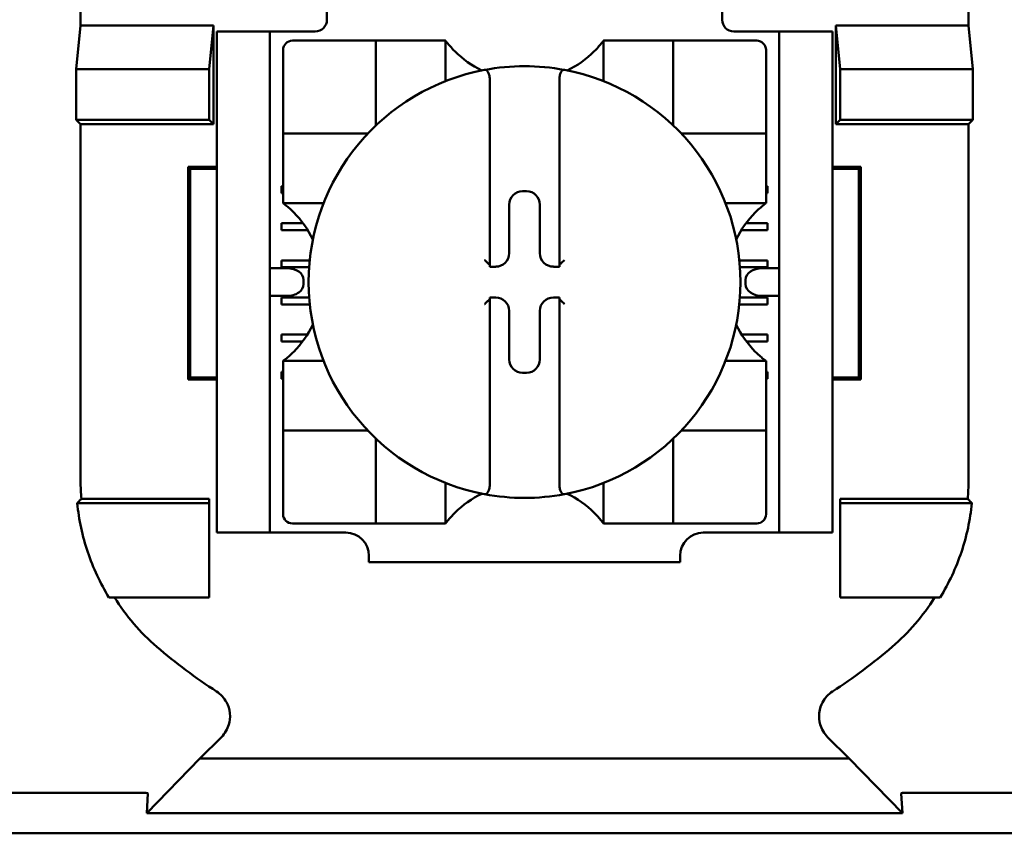
# Model space of a CAD drawing. Units: inches. Extents: x 2 to 108, y 1 to 84.
# Drawn here: x 74 to 75, y 41 to 41 of the extents above; entities that cross this region are included whole.
import ezdxf

# ---------------------------------------------------------------- set-up
doc = ezdxf.new("R2010")
doc.units = ezdxf.units.IN
doc.header["$LTSCALE"] = 5
doc.header["$MEASUREMENT"] = 0
doc.layers.add('Visible (ANSI)', color=7, linetype='Continuous', lineweight=50)

msp = doc.modelspace()

# ---------------------------------------------------------------- linework, layer by layer
at = {"layer": 'Visible (ANSI)'}
for p, q in [((74.49724, 42.09021), (74.49724, 41.47521)), ((75.25007, 42.09021), (75.25007, 41.47521)), ((74.70616, 41.51021), (74.70616, 41.48021)), ((75.04116, 41.48021), (75.04116, 41.51021)), ((74.49357, 41.43818), (74.49724, 41.47521)), ((74.49724, 41.47521), (74.60982, 41.47521)), ((74.60982, 41.47521), (74.60616, 41.43818)), ((74.60982, 41.47521), (74.60982, 41.39154)), ((75.13749, 41.39154), (75.13749, 41.47521)), ((75.13749, 41.47521), (75.25007, 41.47521)), ((75.13749, 41.47521), (75.14116, 41.43818)), ((75.25007, 41.47521), (75.25374, 41.43818)), ((74.65766, 41.47021), (74.61266, 41.47021)), ((74.61266, 41.46021), (74.61266, 41.47021)), ((74.66766, 41.47021), (74.65766, 41.47021)), ((74.65766, 41.47021), (74.65766, 41.46021)), ((74.69616, 41.47021), (74.66766, 41.47021)), ((75.05116, 41.47021), (75.07966, 41.47021)), ((75.08966, 41.47021), (75.07966, 41.47021)), ((75.08966, 41.46021), (75.08966, 41.47021)), ((75.13466, 41.47021), (75.08966, 41.47021)), ((75.13466, 41.47021), (75.13466, 41.46021)), ((74.61266, 41.05521), (74.61266, 41.46021)), ((74.65766, 41.05521), (74.65766, 41.46021)), ((74.7398, 41.46243), (74.6768, 41.46243)), ((74.7398, 41.46243), (74.74767, 41.46243)), ((74.74767, 41.39156), (74.74767, 41.46243)), ((74.75554, 41.46243), (74.74767, 41.46243)), ((74.75554, 41.46243), (74.79885, 41.46243)), ((74.80673, 41.46243), (74.79885, 41.46243)), ((74.80673, 41.46243), (74.80673, 41.4281)), ((74.94058, 41.4281), (74.94058, 41.46243)), ((74.94058, 41.46243), (74.94846, 41.46243)), ((74.94846, 41.46243), (74.99177, 41.46243)), ((74.99964, 41.46243), (74.99177, 41.46243)), ((74.99964, 41.46243), (74.99964, 41.39156)), ((74.99964, 41.46243), (75.00751, 41.46243)), ((75.07051, 41.46243), (75.00751, 41.46243)), ((75.08966, 41.05521), (75.08966, 41.46021)), ((75.13466, 41.05521), (75.13466, 41.46021)), ((74.66893, 41.45456), (74.66893, 41.39156)), ((75.07838, 41.39156), (75.07838, 41.45456)), ((74.49357, 41.39521), (74.49357, 41.43818)), ((74.49357, 41.43818), (74.60616, 41.43818)), ((74.60616, 41.43818), (74.60616, 41.39521)), ((75.14116, 41.43818), (75.14116, 41.39521)), ((75.25374, 41.43818), (75.14116, 41.43818)), ((75.25374, 41.43818), (75.25374, 41.39521)), ((74.84413, 41.42957), (74.84413, 41.27227)), ((74.90318, 41.27227), (74.90318, 41.42957)), ((74.49724, 41.39154), (74.49357, 41.39521)), ((74.60616, 41.39521), (74.49357, 41.39521)), ((74.60982, 41.39154), (74.49724, 41.39154)), ((74.49724, 41.39154), (74.49724, 41.08887)), ((74.60982, 41.39154), (74.60616, 41.39521)), ((74.66893, 41.38369), (74.66893, 41.39156)), ((75.07838, 41.39156), (75.07838, 41.38369)), ((75.13749, 41.39154), (75.14116, 41.39521)), ((75.25007, 41.39154), (75.13749, 41.39154)), ((75.14116, 41.39521), (75.25374, 41.39521)), ((75.25374, 41.39521), (75.25007, 41.39154)), ((75.25007, 41.08887), (75.25007, 41.39154)), ((74.66893, 41.38369), (74.7398, 41.38369)), ((74.66893, 41.38369), (74.66893, 41.37582)), ((75.00751, 41.38369), (75.07838, 41.38369)), ((75.07838, 41.37582), (75.07838, 41.38369)), ((74.66893, 41.33251), (74.66893, 41.37582)), ((75.07838, 41.37582), (75.07838, 41.33251)), ((74.58844, 41.17499), (74.58844, 41.35542)), ((74.58844, 41.35542), (74.61266, 41.35542)), ((74.59019, 41.35367), (74.58844, 41.35542)), ((74.61266, 41.35367), (74.59019, 41.35367)), ((74.59019, 41.35367), (74.59019, 41.17674)), ((75.13466, 41.35542), (75.15887, 41.35542)), ((75.15712, 41.35367), (75.13466, 41.35367)), ((75.15712, 41.35367), (75.15887, 41.35542)), ((75.15712, 41.17674), (75.15712, 41.35367)), ((75.15887, 41.35542), (75.15887, 41.17499)), ((74.66766, 41.3391), (74.66893, 41.3391)), ((74.66766, 41.3332), (74.66766, 41.3391)), ((74.66893, 41.3332), (74.66766, 41.3332)), ((74.66893, 41.32463), (74.66893, 41.33251)), ((74.87202, 41.33473), (74.87529, 41.33473)), ((75.07838, 41.3391), (75.07966, 41.3391)), ((75.07966, 41.3332), (75.07838, 41.3332)), ((75.07838, 41.32463), (75.07838, 41.33251)), ((75.07966, 41.3391), (75.07966, 41.3332)), ((74.70326, 41.32463), (74.66893, 41.32463)), ((75.07838, 41.32463), (75.04405, 41.32463)), ((74.86061, 41.28216), (74.86061, 41.32332)), ((74.8867, 41.32332), (74.8867, 41.28216)), ((74.66766, 41.30761), (74.68588, 41.30761)), ((74.66766, 41.3017), (74.66766, 41.30761)), ((75.06143, 41.30761), (75.07966, 41.30761)), ((75.07966, 41.30761), (75.07966, 41.3017)), ((74.68989, 41.3017), (74.66766, 41.3017)), ((75.07966, 41.3017), (75.05742, 41.3017)), ((74.66766, 41.27611), (74.69151, 41.27611)), ((74.66766, 41.27021), (74.66766, 41.27611)), ((75.0558, 41.27611), (75.07966, 41.27611)), ((75.07966, 41.27611), (75.07966, 41.27021)), ((74.67215, 41.26952), (74.65766, 41.26952)), ((74.69101, 41.27021), (74.66766, 41.27021)), ((74.84413, 41.27227), (74.84413, 41.27075)), ((74.84413, 41.27075), (74.8492, 41.27075)), ((74.89811, 41.27075), (74.90318, 41.27075)), ((74.90318, 41.27075), (74.90318, 41.27227)), ((75.07966, 41.27021), (75.0563, 41.27021)), ((75.08966, 41.26952), (75.07516, 41.26952)), ((74.68629, 41.25952), (74.68629, 41.25589)), ((75.06102, 41.25589), (75.06102, 41.25952)), ((74.65766, 41.24589), (74.67215, 41.24589)), ((74.66766, 41.24462), (74.69105, 41.24462)), ((74.66766, 41.23871), (74.66766, 41.24462)), ((74.84413, 41.24466), (74.84413, 41.24314)), ((74.8492, 41.24466), (74.84413, 41.24466)), ((74.84413, 41.24314), (74.84413, 41.08585)), ((74.90318, 41.24466), (74.89811, 41.24466)), ((74.90318, 41.24314), (74.90318, 41.24466)), ((74.90318, 41.08585), (74.90318, 41.24314)), ((75.05626, 41.24462), (75.07966, 41.24462)), ((75.07516, 41.24589), (75.08966, 41.24589)), ((75.07966, 41.24462), (75.07966, 41.23871)), ((74.69157, 41.23871), (74.66766, 41.23871)), ((74.86061, 41.19209), (74.86061, 41.23325)), ((74.8867, 41.23325), (74.8867, 41.19209)), ((75.07966, 41.23871), (75.05574, 41.23871)), ((74.66766, 41.21312), (74.68952, 41.21312)), ((74.66766, 41.20721), (74.66766, 41.21312)), ((74.68544, 41.20721), (74.66766, 41.20721)), ((75.05779, 41.21312), (75.07966, 41.21312)), ((75.07966, 41.20721), (75.06187, 41.20721)), ((75.07966, 41.21312), (75.07966, 41.20721)), ((74.66893, 41.19078), (74.70326, 41.19078)), ((74.66893, 41.19078), (74.66893, 41.1829)), ((75.04405, 41.19078), (75.07838, 41.19078)), ((75.07838, 41.19078), (75.07838, 41.1829)), ((74.66766, 41.18162), (74.66893, 41.18162)), ((74.66766, 41.17572), (74.66766, 41.18162)), ((74.66893, 41.1396), (74.66893, 41.1829)), ((75.07838, 41.1829), (75.07838, 41.1396)), ((75.07838, 41.18162), (75.07966, 41.18162)), ((75.07966, 41.18162), (75.07966, 41.17572)), ((74.59019, 41.17674), (74.58844, 41.17499)), ((74.61266, 41.17499), (74.58844, 41.17499)), ((74.59019, 41.17674), (74.61266, 41.17674)), ((74.66893, 41.17572), (74.66766, 41.17572)), ((74.87529, 41.18068), (74.87202, 41.18068)), ((75.07966, 41.17572), (75.07838, 41.17572)), ((75.13466, 41.17674), (75.15712, 41.17674)), ((75.15887, 41.17499), (75.13466, 41.17499)), ((75.15712, 41.17674), (75.15887, 41.17499)), ((74.66893, 41.1396), (74.66893, 41.13172)), ((74.7398, 41.13172), (74.66893, 41.13172)), ((74.66893, 41.12385), (74.66893, 41.13172)), ((75.07838, 41.13172), (75.00751, 41.13172)), ((75.07838, 41.13172), (75.07838, 41.1396)), ((75.07838, 41.13172), (75.07838, 41.12385)), ((74.66893, 41.12385), (74.66893, 41.06086)), ((74.74767, 41.05298), (74.74767, 41.12385)), ((74.99964, 41.12385), (74.99964, 41.05298)), ((75.07838, 41.06086), (75.07838, 41.12385)), ((74.80673, 41.08731), (74.80673, 41.05298)), ((74.94058, 41.05298), (74.94058, 41.08731)), ((74.49788, 41.07387), (74.60616, 41.07387)), ((74.60616, 41.07387), (74.60616, 41.07021)), ((75.14116, 41.07387), (75.24943, 41.07387)), ((75.14116, 41.07387), (75.14116, 41.07021)), ((74.49439, 41.07021), (74.60616, 41.07021)), ((74.60616, 41.07021), (74.60616, 40.99021)), ((75.25292, 41.07021), (75.14116, 41.07021)), ((75.14116, 41.07021), (75.14116, 40.99021)), ((74.61266, 41.04521), (74.61266, 41.05521)), ((74.65766, 41.05521), (74.65766, 41.04521)), ((74.6768, 41.05298), (74.7398, 41.05298)), ((74.74767, 41.05298), (74.7398, 41.05298)), ((74.74767, 41.05298), (74.75554, 41.05298)), ((74.79885, 41.05298), (74.75554, 41.05298)), ((74.80673, 41.05298), (74.79885, 41.05298)), ((74.94058, 41.05298), (74.94846, 41.05298)), ((74.99177, 41.05298), (74.94846, 41.05298)), ((74.99177, 41.05298), (74.99964, 41.05298)), ((75.00751, 41.05298), (74.99964, 41.05298)), ((75.00751, 41.05298), (75.07051, 41.05298)), ((75.08966, 41.04521), (75.08966, 41.05521)), ((75.13466, 41.05521), (75.13466, 41.04521)), ((74.61266, 41.04521), (74.65766, 41.04521)), ((74.65766, 41.04521), (74.66766, 41.04521)), ((74.66766, 41.04521), (74.72208, 41.04521)), ((75.02523, 41.04521), (75.07966, 41.04521)), ((75.07966, 41.04521), (75.08966, 41.04521)), ((75.08966, 41.04521), (75.13466, 41.04521)), ((74.74177, 41.02552), (74.74177, 41.02021)), ((75.00554, 41.02021), (75.00554, 41.02552)), ((75.00554, 41.02021), (74.74177, 41.02021)), ((74.60616, 40.99021), (74.52129, 40.99021)), ((75.14116, 40.99021), (75.22602, 40.99021)), ((74.59838, 40.85354), (74.61666, 40.87182)), ((75.14893, 40.85354), (75.13065, 40.87182)), ((74.59838, 40.85354), (74.55331, 40.80736)), ((75.14893, 40.85354), (74.59838, 40.85354)), ((75.194, 40.80736), (75.14893, 40.85354)), ((74.32225, 40.82458), (74.55006, 40.82458)), ((74.55331, 40.80736), (74.55426, 40.82393)), ((75.19305, 40.82393), (75.194, 40.80736)), ((75.19725, 40.82458), (75.42506, 40.82458)), ((74.55331, 40.80736), (75.194, 40.80736)), ((75.46875, 40.79021), (74.27856, 40.79021))]:
    msp.add_line(p, q, dxfattribs=at)
for centre, radius, start, end in [((74.69616, 41.48021), 0.01, 270, 0), ((75.05116, 41.48021), 0.01, 180, 270), ((74.6768, 41.45456), 0.00787, 90, 180), ((75.07051, 41.45456), 0.00787, 0, 90), ((74.87366, 41.51263), 0.08366, 225.09913, 244.40697), ((74.87366, 41.51263), 0.08366, 295.59303, 314.90087), ((74.87366, 41.25771), 0.18307, 79.35121, 100.64879), ((74.87366, 41.25771), 0.18307, 100.64879, 259.35121), ((74.87366, 41.25771), 0.18307, 280.64879, 79.35121), ((74.7398, 41.39156), 0.00787, 351.92767, 0), ((75.00751, 41.39156), 0.00787, 180, 188.07233), ((74.7398, 41.39156), 0.00787, 270, 278.07233), ((75.00751, 41.39156), 0.00787, 261.92767, 270), ((74.61873, 41.25771), 0.08366, 25.59303, 44.90087), ((75.12858, 41.25771), 0.08366, 135.09913, 154.40697), ((74.61873, 41.25771), 0.08366, 315.09913, 334.40697), ((75.12858, 41.25771), 0.08366, 205.59303, 224.90087), ((74.7398, 41.12385), 0.00787, 81.92767, 90), ((75.00751, 41.12385), 0.00787, 90, 98.07233), ((74.7398, 41.12385), 0.00787, 0, 8.07233), ((75.00751, 41.12385), 0.00787, 171.92767, 180), ((74.87366, 41.00278), 0.08366, 115.59303, 134.90087), ((74.87366, 41.25771), 0.18307, 259.35121, 280.64879), ((74.87366, 41.00278), 0.08366, 45.09913, 64.40697), ((74.6768, 41.06086), 0.00787, 180, 270), ((75.07051, 41.06086), 0.00787, 270, 0), ((74.72208, 41.02552), 0.01969, 0, 90), ((75.02523, 41.02552), 0.01969, 90, 180), ((74.87366, 41.31237), 0.47926, 229.41702, 236.9949), ((74.87366, 41.31237), 0.47926, 303.0051, 310.58298)]:
    msp.add_arc(centre, radius, start, end, dxfattribs=at)
for centre, major_axis, ratio, start_param, end_param in [((74.87203, 41.3233), (-0.00808, 0.00808), 0.998783, 5.498396, 7.067974), ((74.87528, 41.3233), (0.00808, 0.00808), 0.998783, 5.498396, 7.067974), ((74.84919, 41.28218), (0.00808, -0.00808), 0.998783, 5.498396, 7.067974), ((74.89812, 41.28218), (-0.00808, -0.00808), 0.998783, 5.498396, 7.067974), ((74.67215, 41.25952), (-0.01414, 0), 0.707107, 3.141593, 4.712389), ((74.84019, 41.27227), (-0.00394, 0), 0.0349, 3.141593, 3.217906), ((74.90712, 41.27227), (-0.00394, 0), 0.0349, 6.206872, 6.283185), ((75.07516, 41.25952), (-0.01414, 0), 0.707107, 4.712389, 6.283185), ((74.67215, 41.25589), (-0.01414, 0), 0.707107, 1.570796, 3.141593), ((75.07516, 41.25589), (-0.01414, 0), 0.707107, 0, 1.570796), ((74.84019, 41.24314), (-0.00394, 0), 0.0349, 3.065279, 3.141592), ((74.84919, 41.23324), (0.00808, 0.00808), 0.998783, 5.498396, 7.067974), ((74.89812, 41.23324), (-0.00808, 0.00808), 0.998783, 5.498396, 7.067974), ((74.90712, 41.24314), (-0.00394, 0), 0.0349, 0, 0.076314), ((74.87203, 41.19211), (-0.00808, -0.00808), 0.998783, 5.498396, 7.067974), ((74.87528, 41.19211), (0.00808, -0.00808), 0.998783, 5.498396, 7.067974)]:
    msp.add_ellipse(centre, major_axis=major_axis, ratio=ratio, start_param=start_param, end_param=end_param, dxfattribs=at)
for points, knots in [([(74.8146, 41.45337), (74.81353, 41.45444), (74.8124, 41.45562), (74.81032, 41.45794), (74.80937, 41.45908), (74.8081, 41.46065), (74.80761, 41.46127), (74.8071, 41.46194), (74.80696, 41.46212), (74.80677, 41.46237), (74.80673, 41.46243), (74.80673, 41.46243)], [-0.03831228, -0.03831228, -0.03831228, -0.03831228, -0.02676761, -0.02676761, -0.01522294, -0.01522294, -0.00761147, -0.00761147, -0.00380574, -0.00380574, 0, 0, 0, 0]), ([(74.94058, 41.46243), (74.94058, 41.46243), (74.94054, 41.46237), (74.94035, 41.46212), (74.94021, 41.46194), (74.9397, 41.46127), (74.93922, 41.46065), (74.93794, 41.45908), (74.93699, 41.45794), (74.93491, 41.45562), (74.93378, 41.45444), (74.93271, 41.45337)], [-0.14756864, -0.14756864, -0.14756864, -0.14756864, -0.1437629, -0.1437629, -0.13995717, -0.13995717, -0.1323457, -0.1323457, -0.12080103, -0.12080103, -0.10925636, -0.10925636, -0.10925636, -0.10925636]), ([(74.83983, 41.43762), (74.83995, 41.43765), (74.84008, 41.43766), (74.84019, 41.43766), (74.84037, 41.43766), (74.84058, 41.43763), (74.84094, 41.43752), (74.84116, 41.43742), (74.84182, 41.43702), (74.84226, 41.43651), (74.84305, 41.4353), (74.84342, 41.43433), (74.84396, 41.43228), (74.84413, 41.43081), (74.84413, 41.42957)], [0.09351326, 0.09351326, 0.09351326, 0.09351326, 0.09438426, 0.09438426, 0.09438426, 0.09574391, 0.09574391, 0.09727172, 0.09727172, 0.10158796, 0.10158796, 0.10822446, 0.10822446, 0.11767624, 0.11767624, 0.11767624, 0.11767624]), ([(74.90748, 41.43762), (74.90736, 41.43765), (74.90723, 41.43766), (74.90712, 41.43766), (74.90694, 41.43766), (74.90673, 41.43763), (74.90637, 41.43752), (74.90615, 41.43742), (74.90549, 41.43702), (74.90505, 41.43651), (74.90426, 41.4353), (74.90389, 41.43433), (74.90335, 41.43228), (74.90318, 41.43081), (74.90318, 41.42957)], [-0.00087101, -0.00087101, -0.00087101, -0.00087101, 0, 0, 0, 0.00135965, 0.00135965, 0.00288745, 0.00288745, 0.00720369, 0.00720369, 0.0138402, 0.0138402, 0.02329198, 0.02329198, 0.02329198, 0.02329198]), ([(74.66893, 41.32463), (74.66893, 41.32463), (74.669, 41.32459), (74.66924, 41.3244), (74.66942, 41.32426), (74.67009, 41.32375), (74.67071, 41.32327), (74.67228, 41.32199), (74.67342, 41.32104), (74.67574, 41.31896), (74.67692, 41.31783), (74.67799, 41.31676)], [-0.14756864, -0.14756864, -0.14756864, -0.14756864, -0.1437629, -0.1437629, -0.13995717, -0.13995717, -0.1323457, -0.1323457, -0.12080103, -0.12080103, -0.10925636, -0.10925636, -0.10925636, -0.10925636]), ([(75.06932, 41.31676), (75.07039, 41.31783), (75.07157, 41.31896), (75.07389, 41.32104), (75.07503, 41.32199), (75.0766, 41.32327), (75.07722, 41.32375), (75.07789, 41.32426), (75.07807, 41.3244), (75.07832, 41.32459), (75.07838, 41.32463), (75.07838, 41.32463)], [-0.03831228, -0.03831228, -0.03831228, -0.03831228, -0.02676761, -0.02676761, -0.01522294, -0.01522294, -0.00761147, -0.00761147, -0.00380574, -0.00380574, 0, 0, 0, 0]), ([(74.83983, 41.2764), (74.83984, 41.27638), (74.83986, 41.27637), (74.84028, 41.27595), (74.84069, 41.27554), (74.84147, 41.27477), (74.84185, 41.2744), (74.8426, 41.27367), (74.84296, 41.27332), (74.84351, 41.27281), (74.84371, 41.27262), (74.84399, 41.27237), (74.84407, 41.2723), (74.84411, 41.27228), (74.84411, 41.27228), (74.84412, 41.27228)], [-0.00020122, -0.00020122, -0.00020122, -0.00020122, 0, 0, 0.00433174, 0.00433174, 0.00846618, 0.00846618, 0.01284973, 0.01284973, 0.01612611, 0.01612611, 0.01896459, 0.01896459, 0.01918596, 0.01918596, 0.01918596, 0.01918596]), ([(74.90748, 41.2764), (74.90747, 41.27638), (74.90745, 41.27637), (74.90703, 41.27595), (74.90662, 41.27554), (74.90584, 41.27477), (74.90546, 41.2744), (74.90471, 41.27367), (74.90435, 41.27332), (74.90381, 41.27281), (74.9036, 41.27262), (74.90332, 41.27237), (74.90324, 41.2723), (74.9032, 41.27228), (74.9032, 41.27228), (74.90319, 41.27228)], [-0.00020122, -0.00020122, -0.00020122, -0.00020122, 0, 0, 0.00433174, 0.00433174, 0.00846618, 0.00846618, 0.01284973, 0.01284973, 0.01612611, 0.01612611, 0.01896459, 0.01896459, 0.01918596, 0.01918596, 0.01918596, 0.01918596]), ([(74.83983, 41.23901), (74.83984, 41.23903), (74.83986, 41.23905), (74.84028, 41.23947), (74.84069, 41.23987), (74.84147, 41.24064), (74.84185, 41.24102), (74.8426, 41.24174), (74.84296, 41.24209), (74.84351, 41.2426), (74.84371, 41.24279), (74.84399, 41.24304), (74.84407, 41.24311), (74.84411, 41.24313), (74.84411, 41.24313), (74.84412, 41.24313)], [-0.00020122, -0.00020122, -0.00020122, -0.00020122, 0, 0, 0.00433174, 0.00433174, 0.00846618, 0.00846618, 0.01284973, 0.01284973, 0.01612611, 0.01612611, 0.01896459, 0.01896459, 0.01918596, 0.01918596, 0.01918596, 0.01918596]), ([(74.90748, 41.23901), (74.90747, 41.23903), (74.90745, 41.23905), (74.90703, 41.23947), (74.90662, 41.23987), (74.90584, 41.24064), (74.90546, 41.24102), (74.90471, 41.24174), (74.90435, 41.24209), (74.90381, 41.2426), (74.9036, 41.24279), (74.90332, 41.24304), (74.90324, 41.24311), (74.9032, 41.24313), (74.9032, 41.24313), (74.90319, 41.24313)], [-0.00020122, -0.00020122, -0.00020122, -0.00020122, 0, 0, 0.00433174, 0.00433174, 0.00846618, 0.00846618, 0.01284973, 0.01284973, 0.01612611, 0.01612611, 0.01896459, 0.01896459, 0.01918596, 0.01918596, 0.01918596, 0.01918596]), ([(74.67799, 41.19865), (74.67692, 41.19758), (74.67574, 41.19645), (74.67342, 41.19437), (74.67228, 41.19342), (74.67071, 41.19215), (74.67009, 41.19166), (74.66942, 41.19115), (74.66924, 41.19101), (74.669, 41.19082), (74.66893, 41.19078), (74.66893, 41.19078)], [0.10925636, 0.10925636, 0.10925636, 0.10925636, 0.12080103, 0.12080103, 0.1323457, 0.1323457, 0.13995717, 0.13995717, 0.1437629, 0.1437629, 0.14756864, 0.14756864, 0.14756864, 0.14756864]), ([(75.07838, 41.19078), (75.07838, 41.19078), (75.07832, 41.19082), (75.07807, 41.19101), (75.07789, 41.19115), (75.07722, 41.19166), (75.0766, 41.19215), (75.07503, 41.19342), (75.07389, 41.19437), (75.07157, 41.19645), (75.07039, 41.19758), (75.06932, 41.19865)], [-0.14756864, -0.14756864, -0.14756864, -0.14756864, -0.1437629, -0.1437629, -0.13995717, -0.13995717, -0.1323457, -0.1323457, -0.12080103, -0.12080103, -0.10925636, -0.10925636, -0.10925636, -0.10925636]), ([(74.49724, 41.08887), (74.49724, 41.08637), (74.49729, 41.08387), (74.4975, 41.07887), (74.49766, 41.07637), (74.49788, 41.07387)], [0, 0, 0, 0, 0.01905793, 0.01905793, 0.03814322, 0.03814322, 0.03814322, 0.03814322]), ([(74.83983, 41.07779), (74.83995, 41.07777), (74.84008, 41.07775), (74.84019, 41.07775), (74.84037, 41.07775), (74.84058, 41.07778), (74.84094, 41.07789), (74.84116, 41.07799), (74.84182, 41.07839), (74.84226, 41.0789), (74.84305, 41.08011), (74.84342, 41.08109), (74.84396, 41.08313), (74.84413, 41.08461), (74.84413, 41.08585)], [-0.00087101, -0.00087101, -0.00087101, -0.00087101, 0, 0, 0, 0.00135965, 0.00135965, 0.00288745, 0.00288745, 0.00720369, 0.00720369, 0.0138402, 0.0138402, 0.02329198, 0.02329198, 0.02329198, 0.02329198]), ([(74.90748, 41.07779), (74.90736, 41.07777), (74.90723, 41.07775), (74.90712, 41.07775), (74.90694, 41.07775), (74.90673, 41.07778), (74.90637, 41.07789), (74.90615, 41.07799), (74.90549, 41.07839), (74.90505, 41.0789), (74.90426, 41.08011), (74.90389, 41.08109), (74.90335, 41.08313), (74.90318, 41.08461), (74.90318, 41.08585)], [0.09351326, 0.09351326, 0.09351326, 0.09351326, 0.09438426, 0.09438426, 0.09438426, 0.09574391, 0.09574391, 0.09727172, 0.09727172, 0.10158796, 0.10158796, 0.10822446, 0.10822446, 0.11767624, 0.11767624, 0.11767624, 0.11767624]), ([(75.24943, 41.07387), (75.24965, 41.07637), (75.24981, 41.07887), (75.25002, 41.08387), (75.25007, 41.08637), (75.25007, 41.08887)], [0.0000484, 0.0000484, 0.0000484, 0.0000484, 0.01913368, 0.01913368, 0.0381916, 0.0381916, 0.0381916, 0.0381916]), ([(74.49788, 41.07387), (74.49729, 41.07326), (74.49671, 41.07265), (74.49555, 41.07143), (74.49497, 41.07082), (74.49439, 41.07021)], [0.0000747, 0.0000747, 0.0000747, 0.0000747, 0.266816, 0.266816, 0.5335541, 0.5335541, 0.5335541, 0.5335541]), ([(75.25292, 41.07021), (75.25234, 41.07082), (75.25176, 41.07143), (75.2506, 41.07265), (75.25002, 41.07326), (75.24943, 41.07387)], [0.0000976, 0.0000976, 0.0000976, 0.0000976, 0.2668377, 0.2668377, 0.5335811, 0.5335811, 0.5335811, 0.5335811]), ([(74.49439, 41.07021), (74.49575, 41.05611), (74.49876, 41.04219), (74.50781, 41.0153), (74.51387, 41.00233), (74.52129, 40.99021)], [0.0000964, 0.0000964, 0.0000964, 0.0000964, 0.1079758, 0.1079758, 0.2163051, 0.2163051, 0.2163051, 0.2163051]), ([(75.22602, 40.99021), (75.23344, 41.00233), (75.2395, 41.0153), (75.24855, 41.04219), (75.25157, 41.05611), (75.25292, 41.07021)], [0.0002951, 0.0002951, 0.0002951, 0.0002951, 0.1086254, 0.1086254, 0.2165058, 0.2165058, 0.2165058, 0.2165058]), ([(74.80673, 41.05298), (74.80673, 41.05298), (74.80677, 41.05305), (74.80696, 41.05329), (74.8071, 41.05347), (74.80761, 41.05414), (74.8081, 41.05476), (74.80937, 41.05633), (74.81032, 41.05747), (74.8124, 41.05979), (74.81353, 41.06097), (74.8146, 41.06204)], [-0.14756864, -0.14756864, -0.14756864, -0.14756864, -0.1437629, -0.1437629, -0.13995717, -0.13995717, -0.1323457, -0.1323457, -0.12080103, -0.12080103, -0.10925636, -0.10925636, -0.10925636, -0.10925636]), ([(74.93271, 41.06204), (74.93378, 41.06097), (74.93491, 41.05979), (74.93699, 41.05747), (74.93794, 41.05633), (74.93922, 41.05476), (74.9397, 41.05414), (74.94021, 41.05347), (74.94035, 41.05329), (74.94054, 41.05305), (74.94058, 41.05298), (74.94058, 41.05298)], [-0.03831228, -0.03831228, -0.03831228, -0.03831228, -0.02676761, -0.02676761, -0.01522294, -0.01522294, -0.00761147, -0.00761147, -0.00380574, -0.00380574, 0, 0, 0, 0]), ([(74.526, 40.99021), (74.53089, 40.98241), (74.53634, 40.97497), (74.54833, 40.96096), (74.55486, 40.9544), (74.56188, 40.94839)], [0.0009169, 0.0009169, 0.0009169, 0.0009169, 0.0710259, 0.0710259, 0.1414156, 0.1414156, 0.1414156, 0.1414156]), ([(75.18543, 40.94839), (75.1924, 40.95436), (75.1989, 40.96087), (75.2109, 40.97487), (75.21639, 40.98236), (75.22131, 40.99021)], [0, 0, 0, 0, 0.0699364, 0.0699364, 0.1404991, 0.1404991, 0.1404991, 0.1404991]), ([(74.61666, 40.87182), (74.61814, 40.8733), (74.61942, 40.87497), (74.62154, 40.87859), (74.62237, 40.88052), (74.62362, 40.88478), (74.62426, 40.88807), (74.62349, 40.89532), (74.62253, 40.89847), (74.62001, 40.90316), (74.61879, 40.90487), (74.61596, 40.90795), (74.61435, 40.90931), (74.6126, 40.91045)], [-0.1431283, -0.1431283, -0.1431283, -0.1431283, -0.1153265, -0.1153265, -0.0875317, -0.0875317, -0.0564942, -0.0564942, -0.0318728, -0.0318728, -0.0159391, -0.0159391, 0, 0, 0, 0]), ([(75.13471, 40.91045), (75.13296, 40.90931), (75.13135, 40.90794), (75.12853, 40.90485), (75.12731, 40.90312), (75.12521, 40.89922), (75.12389, 40.89614), (75.12314, 40.88889), (75.12343, 40.88561), (75.12492, 40.8805), (75.12576, 40.87856), (75.12789, 40.87496), (75.12917, 40.8733), (75.13065, 40.87182)], [-0.1431334, -0.1431334, -0.1431334, -0.1431334, -0.1153289, -0.1153289, -0.0875313, -0.0875313, -0.0564946, -0.0564946, -0.0318739, -0.0318739, -0.0159396, -0.0159396, 0, 0, 0, 0]), ([(74.55006, 40.82458), (74.55024, 40.82458), (74.55042, 40.82458), (74.55059, 40.82458), (74.55078, 40.82458), (74.55095, 40.82457), (74.55111, 40.82457), (74.55136, 40.82456), (74.55158, 40.82456), (74.55175, 40.82455), (74.55215, 40.82453), (74.55246, 40.82451), (74.55269, 40.82449), (74.55396, 40.82437), (74.55427, 40.82415), (74.55426, 40.82393)], [0.00000364, 0.00000364, 0.00000364, 0.00000364, 0.00139916, 0.00139916, 0.00139916, 0.00298569, 0.00298569, 0.00298569, 0.00560677, 0.00560677, 0.00560677, 0.01160188, 0.01160188, 0.01160188, 0.04424914, 0.04424914, 0.04424914, 0.04424914]), ([(75.19305, 40.82393), (75.19304, 40.82412), (75.19326, 40.82431), (75.19412, 40.82443), (75.19441, 40.82448), (75.19483, 40.82452), (75.19545, 40.82455), (75.19567, 40.82456), (75.19595, 40.82457), (75.1963, 40.82457), (75.19644, 40.82457), (75.19659, 40.82458), (75.19676, 40.82458), (75.19692, 40.82458), (75.19708, 40.82458), (75.19725, 40.82458)], [0, 0, 0, 0, 0.05460002, 0.05460002, 0.05460002, 0.07314563, 0.07314563, 0.07314563, 0.07989653, 0.07989653, 0.07989653, 0.08268704, 0.08268704, 0.08268704, 0.08528749, 0.08528749, 0.08528749, 0.08528749])]:
    msp.add_open_spline(points, degree=3, knots=knots, dxfattribs=at)

doc.saveas('drawing.dxf')
